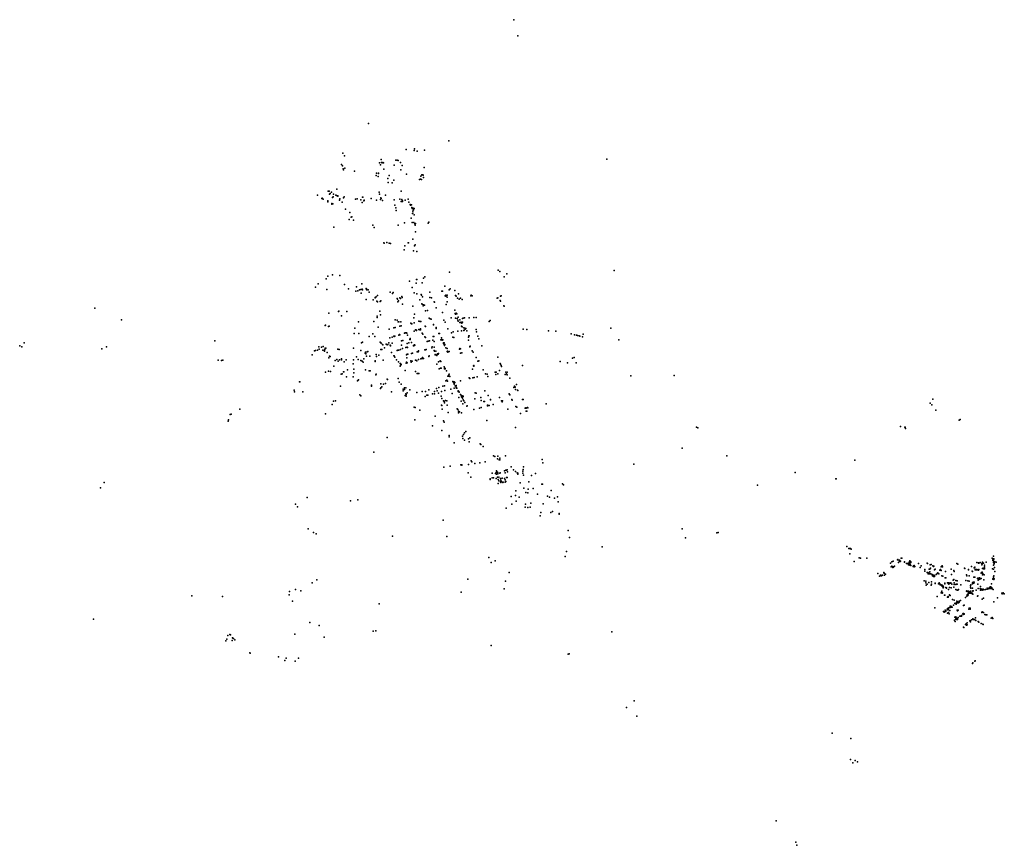
# Model space of a CAD drawing. Units: inches. Extents: x 16.518 to 16.694, y 49.132 to 49.279.
import ezdxf

# ---------------------------------------------------------------- set-up
doc = ezdxf.new("R2010")
doc.units = ezdxf.units.IN
doc.header["$MEASUREMENT"] = 0

msp = doc.modelspace()

# ---------------------------------------------------------------- linework, layer by layer
for p in [(16.60618, 49.27918), (16.6069, 49.27627), (16.58017, 49.2606), (16.59454, 49.25753), (16.57559, 49.2553), (16.57587, 49.25484), (16.5869, 49.25599), (16.58833, 49.2558), (16.58837, 49.25611), (16.58888, 49.25571), (16.5902, 49.25587), (16.57532, 49.25328), (16.57553, 49.25306), (16.58211, 49.25362), (16.58232, 49.25326), (16.58242, 49.25417), (16.58252, 49.25364), (16.5826, 49.25357), (16.58271, 49.25365), (16.58283, 49.25357), (16.58477, 49.25318), (16.58505, 49.25408), (16.58528, 49.25409), (16.5855, 49.25404), (16.58592, 49.25366), (16.58617, 49.25309), (16.6228, 49.25425), (16.57561, 49.25254), (16.57569, 49.25233), (16.57591, 49.25265), (16.57765, 49.2521), (16.58154, 49.25131), (16.58162, 49.25173), (16.58189, 49.25116), (16.58195, 49.25174), (16.58198, 49.25168), (16.58292, 49.25245), (16.58388, 49.25136), (16.58597, 49.25235), (16.58695, 49.25159), (16.58951, 49.25122), (16.58969, 49.25144), (16.58988, 49.25146), (16.58993, 49.25142), (16.59013, 49.25275), (16.5836, 49.25078), (16.58371, 49.25006), (16.58442, 49.25), (16.58468, 49.25052), (16.5893, 49.25063), (16.58949, 49.25065), (16.58963, 49.25059), (16.59001, 49.25097), (16.57104, 49.24779), (16.57294, 49.24851), (16.57312, 49.24855), (16.57318, 49.24802), (16.57334, 49.24813), (16.57358, 49.24837), (16.5739, 49.24801), (16.57432, 49.2478), (16.57444, 49.24776), (16.57452, 49.24889), (16.57469, 49.24764), (16.57471, 49.24767), (16.58207, 49.24833), (16.58215, 49.24802), (16.58318, 49.24783), (16.58599, 49.24851), (16.57183, 49.24722), (16.57189, 49.24728), (16.57205, 49.24709), (16.57289, 49.24679), (16.5729, 49.24661), (16.5736, 49.24622), (16.57362, 49.24632), (16.57374, 49.24737), (16.57376, 49.24625), (16.57383, 49.24751), (16.57498, 49.24691), (16.57503, 49.24716), (16.57545, 49.24659), (16.57572, 49.24731), (16.57581, 49.24749), (16.57785, 49.24712), (16.57815, 49.24718), (16.57882, 49.247), (16.57906, 49.2465), (16.57907, 49.24747), (16.57914, 49.24746), (16.57933, 49.24679), (16.57937, 49.24684), (16.57939, 49.24693), (16.58066, 49.24721), (16.58162, 49.24691), (16.58234, 49.24705), (16.58236, 49.24731), (16.58241, 49.24721), (16.58265, 49.24686), (16.58474, 49.247), (16.58489, 49.24602), (16.58576, 49.24708), (16.58601, 49.24668), (16.5861, 49.24706), (16.58618, 49.24667), (16.58623, 49.24669), (16.58624, 49.24682), (16.58675, 49.24692), (16.58727, 49.24712), (16.58741, 49.24656), (16.58763, 49.24613), (16.58766, 49.24601), (16.58786, 49.24608), (16.57605, 49.24532), (16.57681, 49.24473), (16.58505, 49.24553), (16.58511, 49.24505), (16.58794, 49.24559), (16.58798, 49.24546), (16.58803, 49.24452), (16.58807, 49.24496), (16.58812, 49.24457), (16.58818, 49.24551), (16.58819, 49.24534), (16.58822, 49.24521), (16.58832, 49.2443), (16.58835, 49.24542), (16.5767, 49.24347), (16.57706, 49.24386), (16.57718, 49.24396), (16.57751, 49.24333), (16.58092, 49.24243), (16.58545, 49.24243), (16.58659, 49.24284), (16.58778, 49.24371), (16.58798, 49.24291), (16.58825, 49.24295), (16.58847, 49.24267), (16.58849, 49.24244), (16.58856, 49.24274), (16.59084, 49.2428), (16.59097, 49.24296), (16.57394, 49.24211), (16.58116, 49.24202), (16.58859, 49.24128), (16.58288, 49.2393), (16.58297, 49.23924), (16.58343, 49.23936), (16.58387, 49.23925), (16.58409, 49.23916), (16.58725, 49.23929), (16.5873, 49.23928), (16.58809, 49.23995), (16.5885, 49.23894), (16.58653, 49.23806), (16.58665, 49.23873), (16.58819, 49.23784), (16.5884, 49.23877), (16.5888, 49.23772), (16.57374, 49.2336), (16.59467, 49.23407), (16.60338, 49.23439), (16.60364, 49.23419), (16.60488, 49.23375), (16.62408, 49.23432), (16.57119, 49.23194), (16.57259, 49.23284), (16.5729, 49.23333), (16.57503, 49.23347), (16.57586, 49.23182), (16.57896, 49.23199), (16.58749, 49.23243), (16.58868, 49.23206), (16.58875, 49.23275), (16.58883, 49.23276), (16.58976, 49.23212), (16.59001, 49.23297), (16.59023, 49.23322), (16.60441, 49.23324), (16.57069, 49.23137), (16.57272, 49.23095), (16.57659, 49.23105), (16.57793, 49.23068), (16.57802, 49.23143), (16.57826, 49.2307), (16.57857, 49.2309), (16.57877, 49.23098), (16.57888, 49.2303), (16.57906, 49.23104), (16.57912, 49.2309), (16.57977, 49.23112), (16.57979, 49.23098), (16.57983, 49.23105), (16.57985, 49.2309), (16.58008, 49.23089), (16.58027, 49.23046), (16.58404, 49.23047), (16.58448, 49.23021), (16.58458, 49.23044), (16.58797, 49.23133), (16.58835, 49.23034), (16.58881, 49.23019), (16.58959, 49.23007), (16.59115, 49.23047), (16.59328, 49.23068), (16.59343, 49.23066), (16.59343, 49.23066), (16.59381, 49.23154), (16.59462, 49.23089), (16.59475, 49.23107), (16.59559, 49.23075), (16.59627, 49.23017), (16.57974, 49.22919), (16.58101, 49.2291), (16.58135, 49.22953), (16.58136, 49.22949), (16.58152, 49.22963), (16.58165, 49.22884), (16.58176, 49.2299), (16.58177, 49.22875), (16.58224, 49.22878), (16.58238, 49.22891), (16.5853, 49.22936), (16.58533, 49.22924), (16.58542, 49.22876), (16.58553, 49.22894), (16.58578, 49.22945), (16.58591, 49.22934), (16.58612, 49.22972), (16.58617, 49.2295), (16.58627, 49.22835), (16.58937, 49.22912), (16.58963, 49.22992), (16.58969, 49.22836), (16.58979, 49.22835), (16.58981, 49.22965), (16.59112, 49.22954), (16.59146, 49.22944), (16.59194, 49.22873), (16.59198, 49.22867), (16.5939, 49.22982), (16.59398, 49.22993), (16.594, 49.22992), (16.594, 49.22992), (16.594, 49.22976), (16.59404, 49.22829), (16.59422, 49.22959), (16.59422, 49.22959), (16.59423, 49.22993), (16.59424, 49.22876), (16.59571, 49.22988), (16.59575, 49.22988), (16.59583, 49.22977), (16.59609, 49.22939), (16.59641, 49.22925), (16.59663, 49.22941), (16.59694, 49.22915), (16.59848, 49.22981), (16.59854, 49.22995), (16.5987, 49.22983), (16.60315, 49.22943), (16.60327, 49.22948), (16.60369, 49.22897), (16.60378, 49.22978), (16.60378, 49.22885), (16.6039, 49.22979), (16.53125, 49.2276), (16.57307, 49.22671), (16.57481, 49.22704), (16.57489, 49.22708), (16.57632, 49.22699), (16.58219, 49.22708), (16.58812, 49.22798), (16.58837, 49.22653), (16.58994, 49.22805), (16.59, 49.2282), (16.59016, 49.22813), (16.59036, 49.22711), (16.5907, 49.22721), (16.59227, 49.22766), (16.59342, 49.22686), (16.5956, 49.22728), (16.59564, 49.22667), (16.5957, 49.22655), (16.59586, 49.22674), (16.59594, 49.22658), (16.60437, 49.22804), (16.60443, 49.22798), (16.53601, 49.2255), (16.57531, 49.22624), (16.57839, 49.22515), (16.5811, 49.22524), (16.5817, 49.22618), (16.58174, 49.22597), (16.58231, 49.22644), (16.58492, 49.22553), (16.5853, 49.22546), (16.58548, 49.22517), (16.58561, 49.22516), (16.58597, 49.22519), (16.58773, 49.22492), (16.58787, 49.22481), (16.58789, 49.22479), (16.5883, 49.22591), (16.58836, 49.22501), (16.58917, 49.22532), (16.58939, 49.22526), (16.58954, 49.22526), (16.591, 49.22582), (16.59119, 49.22573), (16.59137, 49.22563), (16.59179, 49.22471), (16.59365, 49.22548), (16.59388, 49.22514), (16.59496, 49.22586), (16.59574, 49.22584), (16.596, 49.22575), (16.59617, 49.22544), (16.59623, 49.22603), (16.59623, 49.22532), (16.59652, 49.22551), (16.59653, 49.22506), (16.59666, 49.22508), (16.59675, 49.22513), (16.59676, 49.2251), (16.59677, 49.22498), (16.59684, 49.22495), (16.59696, 49.22579), (16.59697, 49.2251), (16.59708, 49.22582), (16.59731, 49.22591), (16.59816, 49.22587), (16.59899, 49.22593), (16.5994, 49.22592), (16.60172, 49.22526), (16.60193, 49.22541), (16.57241, 49.2245), (16.57247, 49.22457), (16.57304, 49.22432), (16.57313, 49.22442), (16.57758, 49.22308), (16.57772, 49.22403), (16.57844, 49.22306), (16.58093, 49.22301), (16.58188, 49.22422), (16.58384, 49.22384), (16.58471, 49.22408), (16.58491, 49.22414), (16.58576, 49.22438), (16.586, 49.22448), (16.5866, 49.22312), (16.58671, 49.2232), (16.58681, 49.22323), (16.58698, 49.22323), (16.58702, 49.22316), (16.58833, 49.22352), (16.58856, 49.22374), (16.58866, 49.22374), (16.58877, 49.22371), (16.58878, 49.22364), (16.58914, 49.22382), (16.58935, 49.22376), (16.58944, 49.22394), (16.58944, 49.22386), (16.58949, 49.22377), (16.58978, 49.22312), (16.58989, 49.22296), (16.59031, 49.22441), (16.59037, 49.22436), (16.59182, 49.22466), (16.59224, 49.22397), (16.59225, 49.22416), (16.59275, 49.22308), (16.59285, 49.2231), (16.59438, 49.22392), (16.59504, 49.22319), (16.59533, 49.22337), (16.59533, 49.22336), (16.59612, 49.22349), (16.59678, 49.22359), (16.59682, 49.22439), (16.59692, 49.22425), (16.59721, 49.22365), (16.59723, 49.22408), (16.59728, 49.22366), (16.59742, 49.22403), (16.59744, 49.22396), (16.59747, 49.22386), (16.5976, 49.22399), (16.59777, 49.22359), (16.59942, 49.22381), (16.59947, 49.22337), (16.60783, 49.22388), (16.60851, 49.22381), (16.61233, 49.22358), (16.61369, 49.22348), (16.61644, 49.223), (16.61853, 49.22299), (16.62348, 49.22401), (16.51861, 49.22142), (16.55266, 49.22178), (16.57892, 49.22142), (16.5791, 49.22151), (16.58031, 49.22257), (16.58131, 49.22257), (16.58227, 49.22155), (16.5824, 49.22142), (16.58241, 49.22135), (16.58332, 49.22118), (16.58382, 49.22142), (16.58397, 49.22233), (16.58438, 49.22244), (16.58438, 49.22135), (16.58469, 49.22259), (16.58473, 49.22253), (16.58489, 49.22258), (16.58562, 49.22278), (16.58573, 49.22288), (16.58578, 49.22282), (16.58605, 49.22178), (16.58628, 49.22186), (16.58709, 49.2213), (16.58717, 49.22279), (16.58739, 49.22139), (16.58753, 49.22201), (16.58759, 49.22221), (16.58763, 49.22204), (16.58783, 49.2215), (16.59022, 49.22246), (16.59039, 49.2224), (16.59067, 49.22164), (16.59082, 49.22174), (16.59109, 49.22175), (16.59165, 49.22192), (16.59175, 49.22256), (16.59184, 49.22252), (16.59194, 49.22166), (16.59313, 49.22196), (16.59321, 49.22193), (16.59322, 49.22234), (16.59326, 49.22203), (16.59333, 49.22189), (16.59347, 49.22198), (16.59357, 49.22139), (16.59361, 49.2213), (16.59368, 49.22141), (16.59525, 49.22241), (16.59542, 49.22238), (16.59803, 49.22244), (16.59805, 49.2219), (16.59814, 49.22269), (16.59819, 49.22269), (16.59973, 49.22263), (16.59991, 49.22211), (16.61702, 49.22285), (16.61734, 49.22277), (16.61753, 49.22272), (16.61782, 49.22265), (16.61797, 49.22262), (16.61844, 49.22251), (16.62494, 49.22197), (16.51779, 49.22089), (16.51819, 49.22073), (16.5325, 49.22034), (16.53334, 49.22071), (16.5705, 49.21999), (16.5707, 49.22003), (16.57102, 49.22011), (16.57131, 49.22071), (16.57131, 49.22071), (16.57132, 49.22026), (16.57178, 49.22067), (16.57198, 49.22011), (16.57205, 49.22078), (16.57228, 49.21994), (16.57231, 49.22011), (16.57235, 49.22024), (16.5724, 49.22047), (16.57254, 49.22047), (16.57275, 49.21969), (16.57467, 49.22026), (16.57493, 49.22021), (16.57751, 49.22049), (16.57882, 49.22004), (16.57958, 49.21957), (16.57959, 49.21954), (16.57962, 49.21976), (16.57967, 49.21949), (16.5797, 49.21948), (16.57993, 49.21981), (16.58004, 49.21984), (16.58239, 49.22025), (16.58256, 49.22022), (16.58265, 49.22113), (16.58275, 49.22103), (16.58304, 49.22055), (16.58304, 49.22055), (16.58349, 49.22106), (16.5836, 49.22114), (16.58406, 49.22098), (16.58409, 49.22092), (16.58412, 49.22088), (16.58426, 49.21969), (16.58529, 49.22004), (16.58543, 49.22008), (16.5856, 49.22013), (16.58587, 49.22021), (16.58604, 49.22101), (16.58624, 49.2204), (16.58682, 49.22058), (16.58706, 49.22064), (16.58713, 49.22056), (16.58723, 49.21942), (16.58783, 49.21951), (16.58802, 49.21957), (16.58819, 49.22095), (16.58819, 49.22087), (16.58828, 49.22089), (16.58837, 49.22105), (16.58846, 49.22102), (16.5889, 49.21981), (16.58904, 49.2198), (16.58909, 49.21996), (16.58913, 49.21995), (16.59027, 49.22019), (16.59037, 49.22017), (16.59047, 49.22024), (16.5915, 49.22052), (16.59154, 49.22069), (16.59189, 49.22002), (16.59191, 49.22062), (16.59195, 49.21993), (16.5922, 49.21995), (16.59253, 49.21947), (16.59267, 49.2195), (16.5937, 49.22111), (16.59378, 49.22097), (16.59381, 49.22113), (16.59401, 49.2205), (16.59422, 49.22042), (16.59425, 49.21987), (16.59427, 49.21978), (16.59428, 49.21994), (16.59435, 49.21973), (16.59458, 49.21986), (16.59645, 49.22028), (16.59649, 49.22038), (16.59661, 49.22032), (16.59665, 49.21956), (16.59684, 49.21964), (16.59827, 49.22075), (16.5983, 49.2207), (16.59834, 49.2208), (16.59872, 49.21996), (16.59886, 49.21974), (16.60041, 49.2209), (16.55331, 49.21832), (16.55389, 49.21824), (16.55414, 49.21831), (16.57008, 49.2193), (16.57307, 49.21872), (16.5732, 49.21902), (16.57329, 49.21897), (16.57423, 49.21827), (16.57451, 49.21845), (16.57472, 49.21816), (16.57501, 49.2184), (16.57536, 49.21853), (16.57536, 49.21835), (16.57583, 49.21804), (16.5762, 49.21837), (16.5775, 49.2184), (16.57805, 49.21893), (16.57829, 49.21843), (16.57877, 49.21828), (16.57905, 49.21811), (16.57924, 49.21798), (16.57936, 49.21854), (16.5798, 49.21902), (16.58043, 49.21902), (16.58133, 49.2182), (16.58133, 49.21808), (16.58155, 49.21933), (16.58158, 49.21896), (16.58203, 49.21919), (16.58281, 49.21833), (16.58472, 49.21907), (16.58478, 49.21912), (16.58486, 49.21887), (16.58519, 49.21839), (16.58551, 49.21803), (16.58582, 49.21773), (16.58589, 49.21773), (16.58689, 49.21781), (16.58696, 49.21928), (16.58699, 49.21796), (16.58701, 49.21872), (16.58706, 49.21938), (16.58706, 49.21786), (16.58773, 49.21817), (16.58781, 49.21796), (16.58799, 49.21814), (16.58858, 49.21831), (16.58861, 49.21831), (16.5888, 49.21818), (16.58909, 49.21844), (16.58955, 49.21858), (16.58969, 49.21862), (16.5897, 49.2186), (16.58983, 49.21864), (16.58985, 49.21881), (16.58987, 49.21859), (16.58999, 49.21862), (16.59098, 49.21896), (16.59102, 49.21912), (16.59208, 49.21927), (16.5921, 49.21935), (16.5922, 49.21929), (16.59221, 49.21929), (16.59237, 49.21924), (16.59241, 49.21918), (16.59254, 49.21937), (16.5926, 49.21941), (16.59268, 49.21802), (16.59297, 49.21816), (16.593, 49.21811), (16.59301, 49.21818), (16.59305, 49.21812), (16.5931, 49.21806), (16.59941, 49.2188), (16.5997, 49.21812), (16.59979, 49.21814), (16.59991, 49.2182), (16.60329, 49.21886), (16.60372, 49.21772), (16.61446, 49.21807), (16.61578, 49.21785), (16.61667, 49.21866), (16.61694, 49.21881), (16.61732, 49.21783), (16.57245, 49.21615), (16.57304, 49.21638), (16.57335, 49.2163), (16.57394, 49.21727), (16.57569, 49.21621), (16.57573, 49.21626), (16.57642, 49.21657), (16.57741, 49.21765), (16.57752, 49.21669), (16.57757, 49.21608), (16.57963, 49.21661), (16.58026, 49.21641), (16.58047, 49.21642), (16.58583, 49.21723), (16.58587, 49.21734), (16.58594, 49.21754), (16.58602, 49.21755), (16.58674, 49.21649), (16.58855, 49.21628), (16.5889, 49.21593), (16.58897, 49.21593), (16.58918, 49.21595), (16.59238, 49.21761), (16.59278, 49.21677), (16.59303, 49.21687), (16.59318, 49.21691), (16.59367, 49.2171), (16.59375, 49.21684), (16.59378, 49.21679), (16.59381, 49.21686), (16.59385, 49.2168), (16.59389, 49.21674), (16.5941, 49.21639), (16.59877, 49.21673), (16.59897, 49.2173), (16.59899, 49.21724), (16.59901, 49.21737), (16.6007, 49.21661), (16.6011, 49.2159), (16.60284, 49.21616), (16.603, 49.21618), (16.60361, 49.21645), (16.60376, 49.2176), (16.60387, 49.21738), (16.60394, 49.2172), (16.60472, 49.21615), (16.60498, 49.2162), (16.60772, 49.21737), (16.56785, 49.21442), (16.56787, 49.21443), (16.57525, 49.21584), (16.57545, 49.21587), (16.57626, 49.21531), (16.5774, 49.21534), (16.57823, 49.21464), (16.57826, 49.21468), (16.57836, 49.2148), (16.58145, 49.2157), (16.58153, 49.21582), (16.58322, 49.21415), (16.5835, 49.21495), (16.58356, 49.21486), (16.5855, 49.21506), (16.58568, 49.21436), (16.59401, 49.2146), (16.5942, 49.21476), (16.59429, 49.21459), (16.59435, 49.21543), (16.59447, 49.21546), (16.59452, 49.2157), (16.59454, 49.21565), (16.59462, 49.21582), (16.59471, 49.21538), (16.59524, 49.21451), (16.5953, 49.21442), (16.59536, 49.2143), (16.59545, 49.21446), (16.59549, 49.21443), (16.59559, 49.21432), (16.59663, 49.2146), (16.59816, 49.21517), (16.59831, 49.21504), (16.59882, 49.21517), (16.59907, 49.21522), (16.59959, 49.21536), (16.60138, 49.2158), (16.60153, 49.21542), (16.60293, 49.21577), (16.60327, 49.21585), (16.60459, 49.21578), (16.60487, 49.21589), (16.60497, 49.21571), (16.60545, 49.21511), (16.62707, 49.21549), (16.63486, 49.21557), (16.56686, 49.21295), (16.56693, 49.21268), (16.56841, 49.21264), (16.57515, 49.21366), (16.5807, 49.21386), (16.5807, 49.2137), (16.58233, 49.21328), (16.58235, 49.21409), (16.58235, 49.21335), (16.58254, 49.21354), (16.58285, 49.21405), (16.58427, 49.21264), (16.58603, 49.21403), (16.58638, 49.21281), (16.58639, 49.21312), (16.58661, 49.21309), (16.58662, 49.2134), (16.58685, 49.21338), (16.5871, 49.2125), (16.58755, 49.21303), (16.58884, 49.21252), (16.58979, 49.21273), (16.59034, 49.21273), (16.59093, 49.21302), (16.59199, 49.21271), (16.59234, 49.21328), (16.59244, 49.21285), (16.59245, 49.21282), (16.59271, 49.21239), (16.59273, 49.21346), (16.59323, 49.21273), (16.59347, 49.2137), (16.59374, 49.21372), (16.59381, 49.21287), (16.59492, 49.21315), (16.59512, 49.21238), (16.59546, 49.214), (16.59549, 49.2133), (16.59551, 49.21407), (16.59569, 49.21374), (16.59583, 49.21339), (16.59586, 49.21377), (16.59586, 49.21347), (16.5959, 49.2134), (16.59591, 49.21329), (16.59595, 49.21331), (16.59595, 49.2133), (16.59623, 49.21286), (16.59623, 49.21269), (16.59627, 49.21278), (16.59632, 49.2127), (16.59636, 49.21262), (16.59638, 49.21261), (16.59924, 49.21249), (16.5994, 49.2124), (16.60099, 49.21283), (16.60613, 49.21346), (16.60628, 49.21366), (16.60632, 49.21362), (16.60639, 49.21348), (16.60647, 49.21305), (16.60661, 49.21394), (16.60681, 49.21293), (16.6069, 49.21289), (16.5739, 49.21097), (16.57426, 49.21102), (16.5786, 49.2121), (16.57881, 49.21196), (16.58671, 49.21201), (16.58686, 49.21232), (16.58688, 49.21221), (16.58691, 49.2119), (16.59028, 49.21181), (16.59061, 49.21204), (16.59077, 49.21207), (16.59162, 49.2123), (16.59197, 49.21229), (16.59318, 49.21191), (16.59328, 49.21144), (16.59357, 49.21105), (16.59361, 49.21105), (16.59367, 49.21095), (16.59376, 49.21067), (16.59394, 49.21113), (16.59419, 49.21102), (16.59632, 49.21164), (16.59662, 49.21219), (16.59666, 49.21213), (16.59667, 49.21213), (16.59675, 49.21097), (16.59677, 49.21175), (16.59678, 49.21195), (16.59678, 49.21192), (16.5968, 49.21176), (16.59684, 49.2117), (16.59695, 49.21152), (16.59706, 49.21193), (16.5971, 49.21184), (16.59711, 49.21124), (16.59721, 49.21105), (16.59722, 49.21104), (16.59741, 49.21077), (16.59918, 49.21138), (16.60024, 49.21163), (16.6003, 49.21108), (16.60079, 49.21091), (16.6009, 49.21093), (16.60156, 49.21198), (16.60198, 49.21128), (16.60198, 49.21121), (16.60359, 49.21167), (16.60396, 49.21105), (16.60406, 49.21089), (16.60413, 49.21103), (16.60533, 49.2123), (16.60541, 49.21218), (16.60542, 49.21215), (16.6058, 49.21131), (16.60589, 49.21114), (16.60771, 49.2113), (16.60784, 49.21126), (16.68063, 49.21062), (16.68109, 49.21137), (16.55713, 49.20958), (16.57368, 49.21041), (16.58836, 49.20993), (16.58854, 49.20987), (16.58937, 49.20937), (16.59324, 49.21027), (16.5933, 49.21022), (16.59335, 49.20958), (16.59424, 49.21026), (16.59439, 49.20896), (16.59604, 49.20962), (16.59615, 49.20952), (16.59625, 49.20893), (16.59629, 49.20922), (16.59645, 49.20908), (16.59678, 49.20892), (16.59701, 49.2105), (16.59702, 49.21052), (16.59777, 49.21011), (16.59784, 49.21016), (16.59903, 49.20951), (16.60002, 49.20976), (16.60032, 49.20984), (16.60145, 49.21027), (16.60145, 49.21016), (16.60168, 49.21022), (16.60176, 49.21023), (16.60246, 49.21041), (16.60508, 49.20956), (16.60651, 49.21001), (16.60672, 49.20989), (16.60821, 49.20974), (16.60832, 49.2098), (16.60835, 49.20971), (16.60839, 49.2092), (16.60847, 49.20923), (16.60862, 49.20984), (16.60866, 49.2098), (16.61192, 49.21052), (16.68092, 49.21031), (16.68162, 49.20936), (16.55507, 49.2074), (16.55514, 49.20764), (16.55542, 49.20861), (16.55559, 49.20869), (16.57248, 49.20875), (16.58845, 49.20766), (16.59211, 49.2083), (16.59358, 49.20746), (16.59371, 49.20725), (16.60134, 49.20754), (16.60737, 49.2088), (16.68579, 49.20761), (16.68599, 49.2077), (16.59163, 49.20655), (16.59328, 49.20575), (16.59756, 49.20558), (16.60644, 49.20629), (16.63884, 49.20637), (16.63907, 49.20624), (16.67528, 49.20647), (16.67606, 49.20633), (16.67613, 49.20633), (16.67623, 49.2061), (16.58352, 49.20448), (16.59461, 49.20488), (16.59461, 49.20462), (16.59696, 49.20474), (16.59705, 49.20431), (16.59718, 49.20502), (16.59731, 49.20532), (16.59731, 49.20399), (16.59807, 49.20423), (16.59817, 49.20371), (16.59827, 49.20441), (16.58112, 49.20188), (16.58114, 49.20186), (16.5955, 49.20353), (16.60012, 49.20334), (16.60023, 49.20324), (16.60065, 49.20288), (16.63627, 49.2026), (16.59855, 49.20034), (16.59866, 49.20014), (16.60105, 49.20012), (16.6025, 49.20122), (16.60277, 49.20109), (16.60326, 49.20066), (16.60327, 49.20115), (16.60329, 49.20113), (16.60351, 49.20052), (16.60363, 49.2005), (16.60364, 49.20082), (16.60464, 49.20119), (16.6112, 49.20054), (16.64428, 49.20124), (16.66714, 49.20045), (16.59362, 49.19917), (16.59475, 49.19934), (16.59666, 49.19962), (16.59687, 49.19958), (16.59687, 49.19956), (16.59807, 49.19968), (16.5992, 49.19984), (16.60008, 49.19996), (16.60304, 49.19852), (16.60326, 49.19829), (16.60447, 49.19854), (16.60472, 49.19863), (16.60482, 49.19867), (16.60496, 49.19874), (16.60504, 49.19836), (16.60571, 49.19926), (16.60607, 49.1987), (16.60644, 49.1984), (16.60776, 49.19849), (16.60781, 49.19878), (16.60791, 49.19925), (16.61135, 49.19998), (16.6276, 49.1997), (16.59801, 49.19818), (16.59848, 49.1974), (16.60193, 49.19713), (16.60194, 49.19696), (16.60227, 49.19813), (16.60229, 49.19726), (16.60254, 49.19729), (16.60287, 49.19803), (16.60299, 49.19716), (16.60302, 49.19823), (16.60304, 49.19796), (16.60323, 49.19738), (16.60329, 49.19816), (16.60329, 49.19799), (16.60335, 49.19698), (16.60346, 49.19672), (16.60348, 49.19742), (16.60368, 49.19811), (16.60371, 49.19816), (16.60375, 49.19716), (16.60378, 49.19658), (16.60382, 49.19689), (16.60393, 49.19661), (16.6041, 49.19722), (16.60449, 49.19719), (16.60458, 49.19694), (16.60463, 49.19819), (16.60472, 49.19661), (16.60487, 49.19736), (16.60495, 49.19737), (16.60676, 49.19815), (16.60685, 49.19809), (16.60685, 49.19792), (16.60778, 49.19811), (16.6079, 49.19775), (16.60884, 49.19658), (16.60933, 49.19768), (16.61004, 49.19806), (16.6565, 49.19821), (16.66375, 49.19712), (16.66379, 49.19713), (16.53226, 49.19552), (16.53288, 49.19644), (16.60336, 49.19627), (16.60383, 49.19645), (16.60417, 49.19642), (16.60423, 49.19648), (16.60461, 49.19649), (16.6065, 49.19494), (16.60731, 49.19638), (16.60792, 49.19544), (16.60873, 49.19527), (16.60959, 49.19536), (16.61117, 49.19614), (16.61131, 49.19616), (16.61286, 49.19503), (16.61486, 49.19622), (16.61506, 49.19601), (16.64975, 49.19598), (16.56921, 49.19377), (16.56921, 49.19376), (16.57694, 49.1932), (16.57827, 49.19337), (16.60568, 49.19395), (16.60646, 49.19415), (16.6066, 49.19314), (16.60713, 49.19382), (16.60832, 49.19467), (16.60867, 49.1946), (16.61037, 49.19438), (16.61215, 49.19401), (16.61255, 49.19385), (16.61345, 49.19367), (16.61394, 49.1939), (16.56713, 49.1926), (16.56746, 49.19207), (16.60481, 49.19187), (16.60581, 49.19259), (16.60817, 49.19205), (16.60824, 49.19256), (16.60869, 49.19195), (16.60908, 49.19206), (16.60917, 49.19276), (16.6114, 49.19262), (16.61306, 49.19127), (16.61407, 49.19299), (16.59351, 49.1897), (16.61087, 49.19051), (16.611, 49.1911), (16.61277, 49.19109), (16.61425, 49.19088), (16.61425, 49.19081), (16.56939, 49.18815), (16.61589, 49.18784), (16.63627, 49.18818), (16.57034, 49.18749), (16.57081, 49.18726), (16.58447, 49.18687), (16.59419, 49.1868), (16.61609, 49.18659), (16.63686, 49.18653), (16.64249, 49.18743), (16.64269, 49.18753), (16.62194, 49.18494), (16.66569, 49.18503), (16.66606, 49.18466), (16.66617, 49.18463), (16.66639, 49.18463), (16.6665, 49.18452), (16.60171, 49.18306), (16.61534, 49.18324), (16.6156, 49.18412), (16.66622, 49.18372), (16.66789, 49.18297), (16.66815, 49.18292), (16.66929, 49.1829), (16.67476, 49.1826), (16.67484, 49.18269), (16.67505, 49.18249), (16.67512, 49.18257), (16.6754, 49.18293), (16.67552, 49.18292), (16.67697, 49.18246), (16.69169, 49.18294), (16.69182, 49.18255), (16.69182, 49.18248), (16.69185, 49.18279), (16.69195, 49.18327), (16.69198, 49.18272), (16.69199, 49.18281), (16.60208, 49.18217), (16.60281, 49.18242), (16.66702, 49.18232), (16.67351, 49.18202), (16.67366, 49.18139), (16.67373, 49.18224), (16.67376, 49.18147), (16.67377, 49.18227), (16.67377, 49.18141), (16.67387, 49.1814), (16.67395, 49.18125), (16.67401, 49.1824), (16.67402, 49.18139), (16.67406, 49.18134), (16.67422, 49.18147), (16.67497, 49.18214), (16.67513, 49.18238), (16.67525, 49.18232), (16.67532, 49.18237), (16.67602, 49.18222), (16.67603, 49.18224), (16.6764, 49.18195), (16.67655, 49.18199), (16.67673, 49.18172), (16.67676, 49.18201), (16.67688, 49.18176), (16.67689, 49.18231), (16.67689, 49.18217), (16.6769, 49.18198), (16.67698, 49.18167), (16.67701, 49.18241), (16.67701, 49.18206), (16.67702, 49.1818), (16.67713, 49.18226), (16.67715, 49.18164), (16.67716, 49.18223), (16.67717, 49.18215), (16.67718, 49.18217), (16.67756, 49.18141), (16.67765, 49.18153), (16.67775, 49.18138), (16.67777, 49.1816), (16.67787, 49.18144), (16.67854, 49.18198), (16.67882, 49.18125), (16.67898, 49.18158), (16.67964, 49.18087), (16.6801, 49.18203), (16.68015, 49.18196), (16.68041, 49.18095), (16.68053, 49.18095), (16.68063, 49.18174), (16.6807, 49.18116), (16.68082, 49.18177), (16.68112, 49.18155), (16.68121, 49.18146), (16.68125, 49.18151), (16.68137, 49.18084), (16.68152, 49.18093), (16.68235, 49.18075), (16.68245, 49.18078), (16.68247, 49.18087), (16.68257, 49.18136), (16.68259, 49.18138), (16.6826, 49.18074), (16.68271, 49.18152), (16.68277, 49.18154), (16.68284, 49.1814), (16.68438, 49.18098), (16.68485, 49.18069), (16.6854, 49.18195), (16.68556, 49.18184), (16.68677, 49.18113), (16.68681, 49.18107), (16.68744, 49.18091), (16.68748, 49.18084), (16.68798, 49.18142), (16.68847, 49.1812), (16.68853, 49.18118), (16.68859, 49.1813), (16.68868, 49.18085), (16.68869, 49.18092), (16.68878, 49.18087), (16.68879, 49.18084), (16.68884, 49.18086), (16.6889, 49.18086), (16.6889, 49.18083), (16.68894, 49.18216), (16.68897, 49.1809), (16.68897, 49.18088), (16.68898, 49.18085), (16.68914, 49.18082), (16.68924, 49.18077), (16.68926, 49.18211), (16.68927, 49.182), (16.68929, 49.18087), (16.6895, 49.18209), (16.68956, 49.18213), (16.68987, 49.18197), (16.68987, 49.18172), (16.68994, 49.18182), (16.68996, 49.18218), (16.68996, 49.18106), (16.69007, 49.18116), (16.69015, 49.18202), (16.69016, 49.18101), (16.69031, 49.18111), (16.69032, 49.18169), (16.69036, 49.18139), (16.69036, 49.18101), (16.69065, 49.18219), (16.69176, 49.18102), (16.69192, 49.18243), (16.69192, 49.18165), (16.69194, 49.18094), (16.69195, 49.18214), (16.69206, 49.18211), (16.69207, 49.18192), (16.69211, 49.18124), (16.69213, 49.18218), (16.69217, 49.18229), (16.6924, 49.18223), (16.57092, 49.17905), (16.59793, 49.17914), (16.60532, 49.18036), (16.67123, 49.18019), (16.67154, 49.17973), (16.67173, 49.17986), (16.67179, 49.17987), (16.67188, 49.17976), (16.67194, 49.17975), (16.67206, 49.17991), (16.67231, 49.18028), (16.67235, 49.18033), (16.6724, 49.18023), (16.67244, 49.17991), (16.6726, 49.18004), (16.67965, 49.18059), (16.6801, 49.18037), (16.68018, 49.18037), (16.68024, 49.18014), (16.6803, 49.18017), (16.68035, 49.18025), (16.68036, 49.18014), (16.68045, 49.18021), (16.68053, 49.18045), (16.68057, 49.18015), (16.68075, 49.18012), (16.68097, 49.17998), (16.681, 49.17996), (16.68103, 49.17979), (16.68104, 49.17993), (16.68123, 49.17965), (16.68127, 49.1799), (16.68139, 49.17983), (16.68139, 49.17966), (16.68166, 49.17998), (16.68187, 49.18018), (16.68191, 49.18019), (16.682, 49.18029), (16.68219, 49.18011), (16.68273, 49.17979), (16.68285, 49.17973), (16.68329, 49.17941), (16.68334, 49.18056), (16.68342, 49.17941), (16.68441, 49.18001), (16.68474, 49.17898), (16.68482, 49.17909), (16.68489, 49.18054), (16.68522, 49.17893), (16.68699, 49.17893), (16.68713, 49.17995), (16.68716, 49.17978), (16.68761, 49.17976), (16.6881, 49.18061), (16.68821, 49.18054), (16.68843, 49.17953), (16.68861, 49.17951), (16.68906, 49.17926), (16.68913, 49.17936), (16.68919, 49.17897), (16.68921, 49.17924), (16.68923, 49.17917), (16.68929, 49.17935), (16.6893, 49.1791), (16.68939, 49.17917), (16.68944, 49.17938), (16.6895, 49.17918), (16.68954, 49.17928), (16.68974, 49.17928), (16.68976, 49.18025), (16.68981, 49.18038), (16.68993, 49.18039), (16.68997, 49.18023), (16.68998, 49.17996), (16.69012, 49.18008), (16.69024, 49.17905), (16.69029, 49.17997), (16.69029, 49.17997), (16.6918, 49.17917), (16.69183, 49.17922), (16.69184, 49.17917), (16.69187, 49.17923), (16.69192, 49.17936), (16.69197, 49.17958), (16.69199, 49.17977), (16.69199, 49.17909), (16.69206, 49.17921), (16.69215, 49.18052), (16.5671, 49.17733), (16.57012, 49.17853), (16.60444, 49.17742), (16.60468, 49.1788), (16.67957, 49.17888), (16.67981, 49.17882), (16.67985, 49.17851), (16.67987, 49.17811), (16.68007, 49.17828), (16.68035, 49.17857), (16.68081, 49.17811), (16.68086, 49.17869), (16.68086, 49.17825), (16.6815, 49.17841), (16.68152, 49.17845), (16.68211, 49.17832), (16.6822, 49.17833), (16.68225, 49.17852), (16.68234, 49.17832), (16.68238, 49.17817), (16.68256, 49.17815), (16.68262, 49.17808), (16.68267, 49.17803), (16.68275, 49.1781), (16.68276, 49.17793), (16.68283, 49.17783), (16.68286, 49.178), (16.68294, 49.17792), (16.68295, 49.17762), (16.68299, 49.17773), (16.68322, 49.17843), (16.68323, 49.17834), (16.68344, 49.17766), (16.68352, 49.17756), (16.68356, 49.17762), (16.68371, 49.1785), (16.68377, 49.17849), (16.68389, 49.17733), (16.68391, 49.17835), (16.68392, 49.17733), (16.68393, 49.17852), (16.68397, 49.17829), (16.68407, 49.17765), (16.68415, 49.17848), (16.68428, 49.17844), (16.68429, 49.17846), (16.68433, 49.17853), (16.68435, 49.17759), (16.68449, 49.17826), (16.68484, 49.17772), (16.68491, 49.1785), (16.68492, 49.17852), (16.68493, 49.17819), (16.68519, 49.1773), (16.68521, 49.17819), (16.68525, 49.17828), (16.68528, 49.17829), (16.68542, 49.17886), (16.68546, 49.1783), (16.68546, 49.17723), (16.68556, 49.17723), (16.68567, 49.1773), (16.68609, 49.17816), (16.68735, 49.17887), (16.68761, 49.17883), (16.68781, 49.17805), (16.68782, 49.17773), (16.68787, 49.17814), (16.6879, 49.17757), (16.68816, 49.17755), (16.6882, 49.17853), (16.6882, 49.17833), (16.68832, 49.17863), (16.6884, 49.17844), (16.68841, 49.17848), (16.6885, 49.17864), (16.68885, 49.17718), (16.68912, 49.17825), (16.68922, 49.17748), (16.68953, 49.17749), (16.6896, 49.17718), (16.68962, 49.17786), (16.6897, 49.17745), (16.68977, 49.17734), (16.68986, 49.17737), (16.68993, 49.17723), (16.6901, 49.17736), (16.6902, 49.17728), (16.69052, 49.17732), (16.69078, 49.17753), (16.69082, 49.17738), (16.69095, 49.17742), (16.69097, 49.17741), (16.69119, 49.1776), (16.69119, 49.1775), (16.69122, 49.17762), (16.69132, 49.17771), (16.69132, 49.17769), (16.69132, 49.17753), (16.69133, 49.17752), (16.69134, 49.17775), (16.69135, 49.17777), (16.69138, 49.17779), (16.69144, 49.1775), (16.69147, 49.17753), (16.69149, 49.17769), (16.6915, 49.17772), (16.69154, 49.17749), (16.69155, 49.17764), (16.69157, 49.17832), (16.69166, 49.17759), (16.69173, 49.17743), (16.69187, 49.17732), (16.54855, 49.17621), (16.55405, 49.17609), (16.56598, 49.17634), (16.56602, 49.17698), (16.56805, 49.17709), (16.59675, 49.17684), (16.68186, 49.17608), (16.68256, 49.1767), (16.68262, 49.17686), (16.68268, 49.17704), (16.68275, 49.17664), (16.68284, 49.17671), (16.68316, 49.17633), (16.68324, 49.17631), (16.68369, 49.17596), (16.68383, 49.17606), (16.68385, 49.17595), (16.68386, 49.17608), (16.68406, 49.17634), (16.68413, 49.17622), (16.6842, 49.17624), (16.68458, 49.17555), (16.68493, 49.17541), (16.68691, 49.1759), (16.68709, 49.177), (16.68716, 49.17708), (16.68718, 49.17614), (16.68721, 49.17698), (16.68723, 49.17637), (16.68725, 49.1763), (16.68734, 49.17639), (16.68735, 49.17651), (16.68735, 49.17627), (16.68741, 49.17638), (16.68747, 49.17701), (16.68747, 49.17666), (16.68748, 49.17688), (16.68763, 49.17692), (16.68766, 49.17667), (16.68784, 49.17666), (16.68785, 49.177), (16.68789, 49.17702), (16.68789, 49.17677), (16.68806, 49.17658), (16.68812, 49.17665), (16.68823, 49.17649), (16.68825, 49.17701), (16.68827, 49.17711), (16.68832, 49.17711), (16.68907, 49.17611), (16.68914, 49.17619), (16.68993, 49.17561), (16.69015, 49.17578), (16.69264, 49.17582), (16.69345, 49.17665), (16.69347, 49.17657), (16.69365, 49.17672), (16.69365, 49.17666), (16.69371, 49.17662), (16.69387, 49.17652), (16.56657, 49.17521), (16.58208, 49.17476), (16.68145, 49.17407), (16.68366, 49.17368), (16.68372, 49.1739), (16.68381, 49.17373), (16.68384, 49.1738), (16.68393, 49.17407), (16.68418, 49.17411), (16.68419, 49.17424), (16.68422, 49.17432), (16.68429, 49.17418), (16.68432, 49.17434), (16.68435, 49.17416), (16.68445, 49.17422), (16.68455, 49.17415), (16.68481, 49.1745), (16.68502, 49.17482), (16.68511, 49.17488), (16.68525, 49.1747), (16.68534, 49.17489), (16.68538, 49.175), (16.68539, 49.17523), (16.6854, 49.17486), (16.68546, 49.17496), (16.68551, 49.1751), (16.68554, 49.17365), (16.68561, 49.17498), (16.68571, 49.17496), (16.68581, 49.17523), (16.68581, 49.17508), (16.68602, 49.17535), (16.68657, 49.17444), (16.68668, 49.17451), (16.68754, 49.17381), (16.68757, 49.174), (16.68775, 49.17398), (16.68775, 49.17381), (16.69201, 49.1751), (16.531, 49.17204), (16.68299, 49.17339), (16.68314, 49.17328), (16.68331, 49.1736), (16.68331, 49.17336), (16.68338, 49.17341), (16.68342, 49.17347), (16.68369, 49.1731), (16.68387, 49.17317), (16.68391, 49.1732), (16.68402, 49.17295), (16.6841, 49.17359), (16.68415, 49.17356), (16.68505, 49.17236), (16.68517, 49.17232), (16.68519, 49.172), (16.68521, 49.17246), (16.68533, 49.17217), (16.6854, 49.17197), (16.68546, 49.17364), (16.6855, 49.17207), (16.68551, 49.17203), (16.68552, 49.17349), (16.68552, 49.17193), (16.68559, 49.17356), (16.6856, 49.17361), (16.68565, 49.1723), (16.68593, 49.17253), (16.68612, 49.17256), (16.68619, 49.17256), (16.68623, 49.17265), (16.68646, 49.17299), (16.68651, 49.17287), (16.68652, 49.17305), (16.68658, 49.17305), (16.68661, 49.17289), (16.68668, 49.173), (16.68668, 49.17294), (16.68798, 49.17187), (16.68824, 49.17207), (16.68828, 49.17194), (16.68851, 49.17194), (16.68874, 49.17227), (16.68984, 49.17321), (16.68984, 49.1732), (16.68989, 49.17331), (16.69013, 49.1732), (16.69037, 49.17287), (16.69059, 49.1728), (16.69076, 49.1728), (16.69153, 49.17222), (16.69168, 49.17231), (16.69182, 49.17213), (16.5697, 49.17144), (16.57132, 49.17088), (16.68496, 49.17182), (16.68499, 49.17177), (16.68499, 49.17177), (16.68509, 49.17161), (16.68659, 49.17061), (16.68665, 49.17054), (16.68696, 49.17109), (16.68703, 49.17116), (16.68714, 49.17096), (16.68722, 49.171), (16.68723, 49.17138), (16.68769, 49.1717), (16.6877, 49.17169), (16.68777, 49.17173), (16.68781, 49.17153), (16.68871, 49.17183), (16.68878, 49.17179), (16.68918, 49.17157), (16.68933, 49.17148), (16.68975, 49.17124), (16.69002, 49.17112), (16.69009, 49.17104), (16.55482, 49.16847), (16.55504, 49.16911), (16.55539, 49.16926), (16.55549, 49.16924), (16.55586, 49.1687), (16.55591, 49.16862), (16.55605, 49.16858), (16.56698, 49.16934), (16.57226, 49.16877), (16.58103, 49.16988), (16.58147, 49.16993), (16.6237, 49.16975), (16.55468, 49.16815), (16.55468, 49.16814), (16.55581, 49.16821), (16.55625, 49.16834), (16.60208, 49.16728), (16.55893, 49.16597), (16.55901, 49.16596), (16.5641, 49.16528), (16.56547, 49.16505), (16.56767, 49.16504), (16.6159, 49.16576), (16.61604, 49.16579), (16.56523, 49.16461), (16.56707, 49.1645), (16.68821, 49.16409), (16.68825, 49.1642), (16.68861, 49.16453), (16.68866, 49.16457), (16.62631, 49.15624), (16.62769, 49.1574), (16.62817, 49.15468), (16.6631, 49.15161), (16.66645, 49.15067), (16.66637, 49.14691), (16.6668, 49.14632), (16.66723, 49.14678), (16.66763, 49.14652), (16.65308, 49.13594), (16.65661, 49.13218), (16.65678, 49.13159)]:
    msp.add_point(p)

doc.saveas('drawing.dxf')
